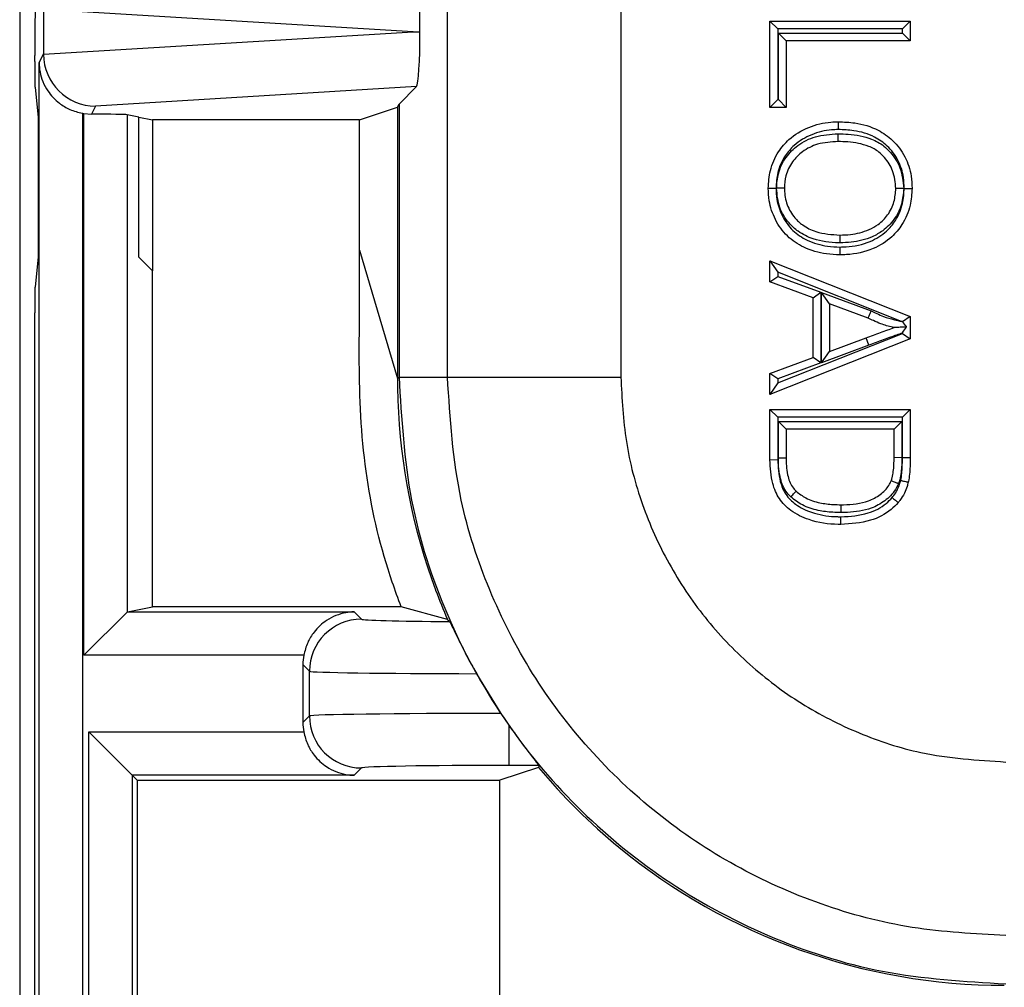
# Model space of a CAD drawing. Units: inches. Extents: x 0.5 to 8, y 0.3 to 10.7.
# Drawn here: x 1.6 to 1.8, y 5.1 to 5.3 of the extents above; entities that cross this region are included whole.
import ezdxf

# ---------------------------------------------------------------- set-up
doc = ezdxf.new("R2010")
doc.units = ezdxf.units.IN
doc.header["$MEASUREMENT"] = 0

msp = doc.modelspace()

# ---------------------------------------------------------------- linework, layer by layer
at = {"color": 7, "linetype": 'Continuous', "lineweight": 25}
for p, q in [((1.568268479687918, 5.691617021611931), (1.568268479687918, 4.956708885128932)), ((1.650516692947743, 5.24125780560424), (1.650516692947743, 5.329877889770188)), ((1.683844949452956, 5.329477713022571), (1.683844949453946, 5.24125780560424)), ((1.572857346747478, 5.311899923252973), (1.572857346747478, 5.303376114721148)), ((1.643917427059674, 5.307638018987062), (1.572857459482593, 5.311946680942452)), ((1.712520705222233, 5.293106602579194), (1.712520705222233, 5.30969981839116)), ((1.712520705222233, 5.30969981839116), (1.714020705222233, 5.308199818391161)), ((1.712520705222233, 5.30969981839116), (1.739484680916678, 5.30969981839116)), ((1.714020705222233, 5.308199818391161), (1.714020705222233, 5.294606602579195)), ((1.737984680916677, 5.308199818391161), (1.714020705222233, 5.308199818391161)), ((1.737984680916677, 5.308199818391161), (1.739484680916678, 5.30969981839116)), ((1.737984680916677, 5.307397206434252), (1.737984680916677, 5.308199818391161)), ((1.739484680916678, 5.30969981839116), (1.739484680916678, 5.305897206434252)), ((1.572857459482593, 5.303329357031672), (1.643917427059674, 5.307638018987062)), ((1.643917427059674, 5.307638018987062), (1.645221270622436, 5.307638018987062)), ((1.714131933186977, 5.294606602579195), (1.714131933186977, 5.307397206434252)), ((1.714131933186977, 5.307397206434252), (1.715631933186977, 5.305897206434253)), ((1.714131933186977, 5.307397206434252), (1.737984680916677, 5.307397206434252)), ((1.737984680916677, 5.307397206434252), (1.739484680916678, 5.305897206434253)), ((1.715631933186976, 5.305897206434252), (1.715631933186976, 5.293106602579194)), ((1.739484680916678, 5.305897206434252), (1.715631933186976, 5.305897206434252)), ((1.571177404351278, 5.301943690830282), (1.571177404351278, 5.303117076566084)), ((1.57200709141908, 5.30167547454662), (1.572857346747478, 5.303376114721148)), ((1.57200709141908, 5.047638018987062), (1.57200709141908, 5.30167547454662)), ((1.571217235707011, 5.296962717339825), (1.57178828509663, 5.291237828513381)), ((1.644552840930301, 5.297095391526951), (1.582845043305477, 5.29335379060814)), ((1.641197170556443, 5.293739721153093), (1.644552840930301, 5.297095391526951)), ((1.582845043305477, 5.29335379060814), (1.582076926131998, 5.291817439255396)), ((1.633569185863792, 5.290714176565534), (1.640906274963418, 5.293157885655485)), ((1.640906274963418, 5.293157885655485), (1.641197170556443, 5.293739721153093)), ((1.640906274963418, 5.293157885655485), (1.640906274963418, 5.240966910011214)), ((1.641197170556443, 5.293739721153093), (1.641197170556443, 5.24125780560424)), ((1.712520705222233, 5.293106602579194), (1.714020705222233, 5.294606602579195)), ((1.715631933186976, 5.293106602579194), (1.712520705222233, 5.293106602579194)), ((1.714020705222233, 5.294606602579195), (1.714131933186977, 5.294606602579195)), ((1.715631933186977, 5.293106602579194), (1.714131933186977, 5.294606602579195)), ((1.57178828509663, 5.291237828513381), (1.57178828509663, 5.264304685653728)), ((1.580340107444614, 5.291971857719512), (1.580340107444614, 5.047638018987062)), ((1.580625022450268, 5.291925800333483), (1.582076926131998, 5.291817439255396)), ((1.580625022450268, 5.187771130632509), (1.580625022450268, 5.291925800333483)), ((1.591177404351278, 5.291237828513381), (1.588926644934366, 5.291686882712824)), ((1.588926644934366, 5.291686882712824), (1.588926644934366, 5.196072753116624)), ((1.591177404351278, 5.291237828513381), (1.593802064257056, 5.290714176565534)), ((1.591177404351277, 5.264304685653728), (1.591177404351278, 5.291237828513381)), ((1.633569185863792, 5.290714176565534), (1.593802064257056, 5.290714176565534)), ((1.593802064257056, 5.290714176565534), (1.593802064257055, 5.261680025747951)), ((1.633569185863792, 5.2656526873104), (1.633569185863792, 5.290714176565534)), ((1.633569185863792, 5.2656526873104), (1.640906274963418, 5.240966910011214)), ((1.633569185863698, 5.249352154696501), (1.633569185863792, 5.2656526873104)), ((1.57178828509663, 5.264304685653728), (1.571217235707011, 5.258579796827285)), ((1.593802064257055, 5.261680025747951), (1.591177404351277, 5.264304685653728)), ((1.712520705222233, 5.263609352725958), (1.714020705222233, 5.26139989673447)), ((1.712520705222233, 5.263609352725958), (1.739484680916678, 5.252903703722274)), ((1.712520705222233, 5.259574478959181), (1.712520705222233, 5.263609352725958)), ((1.593802064257055, 5.197065761937287), (1.593802064257055, 5.261680025747951)), ((1.737810067078281, 5.251954681350117), (1.714020705222233, 5.26139989673447)), ((1.714020705222233, 5.26139989673447), (1.714020705222233, 5.260619065739177)), ((1.712520705222233, 5.25957447895918), (1.714020705222233, 5.260619065739177)), ((1.720817313128216, 5.256506462493948), (1.712520705222233, 5.259574478959181)), ((1.714020705222233, 5.260619065739177), (1.722317313128216, 5.257551049273943)), ((1.720817313128216, 5.256506462493948), (1.722317313128216, 5.257551049273943)), ((1.722317313128216, 5.257551049273943), (1.722317313128216, 5.243967616844204)), ((1.72392854109296, 5.255361357756923), (1.72242854109296, 5.257515243400577)), ((1.72242854109296, 5.257515243400577), (1.73199156568756, 5.253979276998376)), ((1.72242854109296, 5.24400360320939), (1.72242854109296, 5.257515243400577)), ((1.720817313128216, 5.2450122036242), (1.720817313128216, 5.256506462493948)), ((1.731393327633369, 5.252601223225701), (1.72392854109296, 5.255361357756923)), ((1.72392854109296, 5.255361357756923), (1.72392854109296, 5.246157308361224)), ((1.571177404351278, 4.95670888512893), (1.571177404351278, 5.253598823336826)), ((1.739484680916678, 5.252903703722274), (1.737998539061736, 5.25189476179675)), ((1.739484680916678, 5.252903703722274), (1.739484680916678, 5.248614962395873)), ((1.714020705222233, 5.240118769383678), (1.737984680916677, 5.249633312618132)), ((1.737984680916677, 5.249633312618132), (1.737984680916677, 5.249745343590478)), ((1.737984680916677, 5.249633312618132), (1.739484680916678, 5.248614962395873)), ((1.739484680916678, 5.248614962395873), (1.712520705222233, 5.237909313392191)), ((1.72392854109296, 5.246157308361224), (1.731015227012654, 5.248777005519037)), ((1.731535326961973, 5.247370054692602), (1.731015227012654, 5.248777005519037)), ((1.731535326961973, 5.247370054692602), (1.72242854109296, 5.24400360320939)), ((1.72242854109296, 5.24400360320939), (1.72392854109296, 5.246157308361224)), ((1.712520705222233, 5.241944187158968), (1.720817313128216, 5.2450122036242)), ((1.722317313128216, 5.243967616844204), (1.714020705222233, 5.240899600378971)), ((1.722317313128216, 5.243967616844204), (1.720817313128216, 5.2450122036242)), ((1.714020705222233, 5.240899600378971), (1.712520705222233, 5.241944187158968)), ((1.712520705222233, 5.237909313392191), (1.712520705222233, 5.241944187158968)), ((1.640906274963418, 5.240966910011214), (1.641197170556443, 5.24125780560424)), ((1.641197170556443, 5.24125780560424), (1.650516692947743, 5.24125780560424)), ((1.650516692947743, 5.24125780560424), (1.683844949453946, 5.24125780560424)), ((1.714020705222233, 5.240118769383678), (1.712520705222233, 5.237909313392191)), ((1.714020705222233, 5.240899600378971), (1.714020705222233, 5.240118769383678)), ((1.712520705222233, 5.235030347237315), (1.739484680916678, 5.235030347237315)), ((1.712520705222233, 5.235030347237315), (1.714020705222208, 5.233530347237314)), ((1.712520705222233, 5.225372577096756), (1.712520705222233, 5.235030347237315)), ((1.737984680916652, 5.233530347237314), (1.739484680916678, 5.235030347237315)), ((1.739484680916678, 5.235030347237315), (1.739484680916678, 5.225810093529298)), ((1.714020705222208, 5.233530347237314), (1.714020705222208, 5.225389733045065)), ((1.737984680916652, 5.233530347237314), (1.714020705222208, 5.233530347237314)), ((1.714131933186951, 5.232727735280407), (1.737873452951908, 5.232727735280407)), ((1.714131933186951, 5.22565856115754), (1.714131933186951, 5.232727735280407)), ((1.715631933186977, 5.231227735280406), (1.714131933186951, 5.232727735280407)), ((1.736373452951934, 5.231227735280406), (1.737873452951908, 5.232727735280407)), ((1.737873452951908, 5.232727735280407), (1.737873452951908, 5.225743510963261)), ((1.737984680156398, 5.225810093530065), (1.737984680916652, 5.233530347237314)), ((1.736373452951934, 5.231227735280406), (1.715631933186976, 5.231227735280406)), ((1.715631933186976, 5.231227735280406), (1.715631933186976, 5.22566965615589)), ((1.736373452951934, 5.225761480592349), (1.736373452951934, 5.231227735280406)), ((1.712520705222233, 5.225372577096756), (1.714020705222208, 5.225389733045065)), ((1.737873452951908, 5.225743510963261), (1.736373452951934, 5.225761480592349)), ((1.737984680156398, 5.225810093530065), (1.739484680916678, 5.225810093529298)), ((1.588977463698842, 5.196103194758829), (1.593802064257055, 5.197065761937287)), ((1.641602627054398, 5.197065761937385), (1.593802064257055, 5.197065761937287)), ((1.650498462034066, 5.19462880400406), (1.641602627054347, 5.197065761937385)), ((1.580625022450268, 5.187771130632509), (1.588926644934366, 5.196072753116624)), ((1.588977463698842, 5.196103194758829), (1.632563590868919, 5.196103194758919)), ((1.632563590868919, 5.196103194758919), (1.633969135049802, 5.19469765057804)), ((1.622873064213228, 5.187771130632596), (1.580625022450268, 5.187771130632509)), ((1.623970658098259, 5.184699173626475), (1.622708034184382, 5.185961797540349)), ((1.622708034184382, 5.185961797540349), (1.622708034184382, 5.174836393001029)), ((1.623970658098259, 5.176099016914907), (1.623970658098259, 5.184699173626475)), ((1.656083760513613, 5.184219786790704), (1.660763121900951, 5.176584549138819)), ((1.622708034184382, 5.174836393001029), (1.623970658098259, 5.176099016914907)), ((1.660763121900951, 5.176584549138819), (1.662298153079254, 5.174332381631089)), ((1.662298153079254, 5.174332381631089), (1.662298153079254, 5.166586468871162)), ((1.581533671747962, 5.173027059908763), (1.622873064213231, 5.173027059908763)), ((1.581533671747962, 5.047638018987062), (1.581533671747962, 5.173027059908763)), ((1.581533671747962, 5.173027059908763), (1.589865735874265, 5.16469499578246)), ((1.633969135049823, 5.166100539963343), (1.63256359086894, 5.16469499578246)), ((1.668021213705221, 5.166176137693961), (1.660558893270333, 5.163732428604012)), ((1.668067256326458, 5.166586468871162), (1.662298153079254, 5.166586468871162)), ((1.668021213705221, 5.166176137693961), (1.668033098712638, 5.166176137693961)), ((1.589865735874265, 5.16469499578246), (1.590828303052713, 5.16373242860401)), ((1.63256359086894, 5.16469499578246), (1.589865735874265, 5.16469499578246)), ((1.589865735874265, 5.16469499578246), (1.589865735874265, 5.047638018987062)), ((1.590828303052713, 5.16373242860401), (1.660558893270272, 5.16373242860401)), ((1.590828303052713, 5.16373242860401), (1.590828303052713, 4.975313774663509)), ((1.660558893270272, 4.974989703261383), (1.660558893270272, 5.16373242860401))]:
    msp.add_line(p, q, dxfattribs=at)
for centre, radius, start, end in [((1.633972702711529, 5.18469560596477), 0.0100020452495502, 90.0204370165194, 179.9795629836053), ((1.633972702711528, 5.176102584576611), 0.01000204524954953, 180.0204370163955, 269.9795629836048)]:
    msp.add_arc(centre, radius, start, end, dxfattribs=at)
for centre, major_axis, ratio, start_param, end_param in [((1.64454959796705, 5.308182366129984), (-4.197464621369385e-05, 0.0100208164953175), 0.06689882351131184, 4.657760373440348, 6.215825744322539), ((1.571258855117325, 5.303117076566084), (0, 0.009333333333334082), 0.0087268677907657, 0.01745329252370035, 1.570796326794897), ((1.64454959796705, 5.307093671844139), (4.197464621369385e-05, 0.01002081649531661), 0.06689882351131776, 3.208952216447258, 4.767017587326997), ((1.583170364336068, 5.304002959176403), (0.008848837397251952, 0.005674693417691224), 0.933412548072794, 2.602210191509176, 2.606885950526972), ((1.582845043305477, 5.303352267559704), (-0.00551635610899548, 0.008349093914302943), 0.9972461544017789, 0.9904857655964004, 2.556454034328591), ((1.571221038690232, 5.301943690830282), (0, 0.005000000000000782), 0.00872686779076345, 1.570796326794897, 3.054326190985962), ((1.582079561473513, 5.301821187291428), (-0.004472714922462596, -0.008946111164840788), 0.999809635615106, 0.288865281321351, 0.3177271585902542), ((1.580625022450268, 5.291674205136587), (0.008333333333333082, 0), 0.01745506492827839, 0.08726646259303952, 1.395674155297502), ((1.571221038690232, 5.253598823336826), (0, 0.005000000000000782), 0.00872686779076345, 0.08726646260378389, 1.570796326794897), ((1.75757738410842, 5.240975794798731), (-0.08250207363193707, -0.08250207363193685), 0.9999238504775675, 5.533793067497205, 5.853593483684996), ((1.588990187763129, 5.187771130632527), (2.220446049250313e-16, 0.008333333333333748), 0.08748866352594317, 0.01745329252019413, 0.08726646260009938), ((1.662298153079233, 5.194706281843244), (0.02833333333333377, 5.773159728050814e-14), 0.01745506492822744, 3.159045946110279, 4.299598275318271), ((1.742126921304316, 5.225525331994627), (0.1212133223099225, -0.03669656437061608), 0.5657972191755826, 4.041385679750938, 4.04665263595588), ((1.632709557464821, 5.185958751211475), (-0.007073221891702897, 0.00707322189168913), 0.9996954598818472, 0.6033334306510253, 0.785245870148982), ((1.662298153079254, 5.184707804891679), (0.03833333333333355, 5.861977570020827e-14), 0.01290156972955954, 3.159045946108755, 4.549555767329361), ((1.662298153079254, 5.17609038564976), (0.03833333333333355, 0), 0.01290156972953637, 1.610851328271923, 3.124139361068304), ((1.632709557464821, 5.174839439329904), (-0.00707322189169557, -0.007073221891695348), 0.9996954598819099, 5.497939437029781, 5.679851876529719), ((1.662298153079254, 5.166091908698196), (0.02833333333333332, 0), 0.01745506492819637, 1.570796326794897, 3.124139361070101), ((1.832365648863112, 5.315764059553422), (0.1403489018390025, 0.2270815590996014), 0.3819920286122642, 2.496304543478045, 2.498593895772635), ((1.75757738410842, 5.240975794798731), (-0.08250207363193707, -0.08250207363193685), 0.9999238504775675, 6.193699984814081, 6.380360577047712), ((1.75757738410842, 5.240975794798731), (-0.08250207363193707, -0.08250207363193685), 0.9999238504775675, 0.09717526986812638, 0.7853600871865166)]:
    msp.add_ellipse(centre, major_axis=major_axis, ratio=ratio, start_param=start_param, end_param=end_param, dxfattribs=at)
for points, knots in [([(1.57200709141908, 5.30167547454662), (1.572007266848536, 5.301657765990959), (1.572013016930111, 5.301077329605), (1.572200468959036, 5.2992283771867), (1.573272216404826, 5.296502996618019), (1.575493818932406, 5.294089944156583), (1.577864436060857, 5.292602025624046), (1.579513226562974, 5.292182335489663), (1.580340107444614, 5.291971857719512)], [0, 0, 0, 0, 0.0044037499236115, 0.1443424714804666, 0.4601942977027422, 0.6919182662298973, 0.8454946851584592, 1, 1, 1, 1]), ([(1.712175013226151, 5.277550462755476), (1.712248062278033, 5.278701652698965), (1.712405223550394, 5.281178378564515), (1.713888640699468, 5.284424281061642), (1.716373488779044, 5.287389799646438), (1.71987035482403, 5.289444314738992), (1.723246347651122, 5.290276257859792), (1.725173156187736, 5.290328291955962), (1.725646198198495, 5.290341066610534)], [0, 0, 0, 0, 0.1660283239002023, 0.357201386741772, 0.5041498878363889, 0.7210745726763619, 0.9315222854342263, 1, 1, 1, 1]), ([(1.725646198198495, 5.290341066610534), (1.725646139683818, 5.290324488714467), (1.725646022654552, 5.290291332947429), (1.725645109723192, 5.290032687114786), (1.725643767168399, 5.289652258548399), (1.72564246422849, 5.289282821463994), (1.725641495117378, 5.289007822309161), (1.725641105104171, 5.288897084274602), (1.725640907333547, 5.288840930457704)], [0, 0, 0, 0, 0.2146213750743235, 0.4292424252523735, 0.6438728728526254, 0.8585230881116913, 0.9282588982431744, 1, 1, 1, 1]), ([(1.725646198198495, 5.290341066610534), (1.72671977015345, 5.290301708236871), (1.729345098841601, 5.290205460689589), (1.7330207529478, 5.289100885709283), (1.736327347056093, 5.286777754295628), (1.738644099822594, 5.283739784716843), (1.739709106635656, 5.280422091164797), (1.739797213374824, 5.278323919022951), (1.73983037291276, 5.277534258443161)], [0, 0, 0, 0, 0.1498350239675783, 0.366408776883488, 0.5240120944199881, 0.7072454401986465, 0.8898199385939947, 1, 1, 1, 1]), ([(1.725640907333547, 5.288840930457704), (1.725218307959186, 5.288829615236706), (1.723481634418771, 5.288783115298224), (1.720466384409418, 5.288040573642447), (1.717359429645898, 5.28622657736122), (1.715182530750047, 5.283624471361932), (1.713876035227319, 5.28077093109567), (1.713739389015165, 5.278581356591094), (1.713675239810774, 5.277553450583238)], [0, 0, 0, 0, 0.06902321394714407, 0.2836511282532003, 0.4996974694713443, 0.6437865831047267, 0.8327739428186288, 1, 1, 1, 1]), ([(1.713785770062808, 5.277566720554091), (1.713849023984646, 5.278506547093686), (1.713990679397361, 5.280611262698343), (1.715427048230756, 5.283541015260444), (1.717909406646947, 5.286047613479088), (1.7213975331503, 5.287778952337857), (1.724134399300595, 5.287947908689095), (1.725604114934442, 5.288038639392467)], [0, 0, 0, 0, 0.159108492689389, 0.3563190794132974, 0.5378884471517019, 0.7518429705708566, 1, 1, 1, 1]), ([(1.725602986698985, 5.286538454653625), (1.725602999166714, 5.286555032664099), (1.725603024102147, 5.286588188653075), (1.725603218616619, 5.286846829378662), (1.725603504730815, 5.287227267858561), (1.72560378488685, 5.287599783848025), (1.72560399188207, 5.287875019949495), (1.725604075168492, 5.287985763673745), (1.725604114934442, 5.288038639392467)], [0, 0, 0, 0, 0.2146143481354061, 0.4292282823939992, 0.6438541881972929, 0.8585052778930528, 0.932441904247766, 1, 1, 1, 1]), ([(1.725604114934442, 5.288038639392467), (1.726260796070495, 5.288024452837353), (1.728444373724801, 5.287977280103065), (1.731520778927196, 5.287396264363685), (1.734218894858494, 5.285952059777583), (1.736105602890335, 5.284074349775723), (1.737833422993008, 5.281390265995842), (1.738085222563684, 5.278860301067261), (1.73821947652678, 5.277511379711914)], [0, 0, 0, 0, 0.106410754752772, 0.3538340504993562, 0.4986673097231256, 0.593780995797345, 0.7834130095930142, 0.9999999999999999, 0.9999999999999999, 0.9999999999999999, 0.9999999999999999]), ([(1.738330072498709, 5.277529896832222), (1.738300964070763, 5.278241198082725), (1.738224836215752, 5.280101478499398), (1.737293601894117, 5.283029391815089), (1.735263433636131, 5.285685724502337), (1.732342862274244, 5.287737766772069), (1.729031522390425, 5.288719872725566), (1.726638481650087, 5.288805313296105), (1.725640907333547, 5.288840930457704)], [0, 0, 0, 0, 0.1113643249877546, 0.2912533511567041, 0.470949431489289, 0.6252005177896872, 0.8437593096501987, 1, 1, 1, 1]), ([(1.725602986698985, 5.286538454653625), (1.724276016133295, 5.286459988511883), (1.721858295180011, 5.286317024349816), (1.718803718470901, 5.284809907380901), (1.716682797254688, 5.282671188768072), (1.71545695865101, 5.280172023197229), (1.715339352588338, 5.278377211605993), (1.715286241190894, 5.277566667067793)], [0, 0, 0, 0, 0.2583010530415877, 0.4706207389530423, 0.6496688972476549, 0.8417889859394292, 1, 1, 1, 1]), ([(1.736719144948017, 5.277512652693406), (1.736605462355684, 5.278672990204328), (1.736392533192525, 5.280846319384384), (1.734912730647563, 5.283136924378613), (1.733318974536066, 5.284733600717012), (1.730961186326656, 5.285977826325817), (1.728214447932865, 5.286482556230281), (1.726220605551285, 5.286525234499474), (1.725602986698985, 5.286538454653625)], [0, 0, 0, 0, 0.2132350289356139, 0.3993923373445169, 0.4904601405415904, 0.6300268302538632, 0.8853959537666507, 1, 1, 1, 1]), ([(1.712175013226151, 5.277550462755476), (1.712191591178372, 5.277550495771693), (1.712224747043241, 5.277550561804046), (1.712483380663321, 5.277551076891873), (1.7128638242731, 5.27755183457424), (1.713238976262642, 5.277552581721198), (1.713514419540306, 5.277553130292901), (1.713625171067102, 5.277553350866114), (1.713675239810774, 5.277553450583238)], [0, 0, 0, 0, 0.2146067598780916, 0.4292130074675792, 0.6438340718201939, 0.8584863055391291, 0.9360242418411155, 1, 1, 1, 1]), ([(1.725959481569945, 5.26475985890042), (1.725090790053867, 5.264793603038461), (1.722713756122597, 5.264885938418309), (1.719153053417416, 5.265946946703226), (1.715672762842936, 5.26822577788797), (1.71341593841471, 5.271434911541946), (1.712315454950581, 5.27468203884554), (1.712214147094359, 5.276751180891677), (1.712175013226151, 5.277550462755476)], [0, 0, 0, 0, 0.123642530141227, 0.3383277999769128, 0.51997116539259, 0.705673594794299, 0.8863056510996736, 1, 1, 1, 1]), ([(1.713675239810774, 5.277553450583238), (1.713709771956643, 5.276839104626193), (1.713798706562013, 5.274999367355599), (1.714767793924873, 5.272139936356646), (1.716738059858344, 5.26932189986628), (1.719816334857023, 5.26731878738739), (1.723007058798398, 5.266373207964607), (1.72516235573595, 5.266290595944559), (1.725958197037981, 5.266260091536348)], [0, 0, 0, 0, 0.1143403361032933, 0.2944738131249466, 0.4757593165062166, 0.6547911770468203, 0.8725319772207671, 1, 1, 1, 1]), ([(1.725981308831888, 5.267062370623643), (1.725886841280335, 5.267063713360508), (1.724154330149449, 5.267088338816825), (1.721299982776155, 5.267428477868862), (1.718092425769405, 5.269010549634827), (1.715855248525493, 5.271076868750038), (1.714111107322517, 5.273877755377917), (1.713897080406206, 5.276304584206991), (1.713785770062808, 5.277566720554091)], [0, 0, 0, 0, 0.0157132640609023, 0.2881773099904628, 0.4690412778039388, 0.5998883016349256, 0.791911357176617, 1, 1, 1, 1]), ([(1.715286241190894, 5.277566667067793), (1.715269663791287, 5.277566667658718), (1.715236509073392, 5.277566668840564), (1.714977905103745, 5.277566678058848), (1.714597453094402, 5.277566691620562), (1.714214538706085, 5.277566705270061), (1.713938426558824, 5.277566715112443), (1.713827609656968, 5.277566719062662), (1.713785770062808, 5.277566720554091)], [0, 0, 0, 0, 0.2145658800548671, 0.4291307075677411, 0.6437259772781175, 0.8583853037945179, 0.9465325115822273, 1, 1, 1, 1]), ([(1.715286241190894, 5.277566667067793), (1.715288290142819, 5.27747693125516), (1.715312902271381, 5.276399019504437), (1.715637320892281, 5.274329848643021), (1.71704012214737, 5.272023979392636), (1.718953687388372, 5.270264056074495), (1.721866738491653, 5.268814166448348), (1.724399607552225, 5.268659421152131), (1.725986488757139, 5.268562470857328)], [0, 0, 0, 0, 0.0171556720990584, 0.2060749215343859, 0.391703097990306, 0.5205273246088946, 0.6996030356672415, 1, 1, 1, 1]), ([(1.725958197037981, 5.266260091536348), (1.726356496379044, 5.266268176491646), (1.728334547585829, 5.266308328342117), (1.731549344954096, 5.266995793949853), (1.734784839868881, 5.268962797821), (1.736905164792137, 5.271550108510493), (1.738138564943106, 5.274405996450602), (1.738270831400008, 5.276563547017683), (1.738330072498709, 5.277529896832222)], [0, 0, 0, 0, 0.06370235825799293, 0.3163613735608721, 0.5148573845352911, 0.6560590796281895, 0.8459515852445478, 1, 1, 1, 1]), ([(1.73983037291276, 5.277534258443161), (1.73976289943786, 5.276448187977724), (1.739611179832694, 5.274006070057398), (1.738206467793272, 5.270763002180204), (1.735785363490265, 5.267813586788323), (1.732146939842511, 5.265587004012225), (1.728562909846247, 5.264813203180523), (1.726388110351193, 5.264768641509865), (1.725959481569945, 5.26475985890042)], [0, 0, 0, 0, 0.1538794219019337, 0.3460104162255244, 0.4897466468299377, 0.6908871940229383, 0.9390773054732899, 0.9999999999999999, 0.9999999999999999, 0.9999999999999999, 0.9999999999999999]), ([(1.73821947652678, 5.277511379711916), (1.738139428447709, 5.276500196697236), (1.73797262833062, 5.274393144945265), (1.736529622941036, 5.27152691011524), (1.73446689691367, 5.269446733142859), (1.731664128931293, 5.267872290407615), (1.728813911791882, 5.267150536043678), (1.726698786510234, 5.267084702281759), (1.725981308831888, 5.267062370623643)], [0, 0, 0, 0, 0.1676270773015647, 0.3492927806129167, 0.520075059018062, 0.6478892845409644, 0.8805595201191866, 0.9999999999999999, 0.9999999999999999, 0.9999999999999999, 0.9999999999999999]), ([(1.725986488757139, 5.268562470857328), (1.726647623863125, 5.268583017663715), (1.728554384956605, 5.26864227612792), (1.731092688805182, 5.269277941314221), (1.733530268270064, 5.270642006790461), (1.735283419172522, 5.272407238489143), (1.736510436573805, 5.274845131438473), (1.736651046194864, 5.276642276158894), (1.736719144948017, 5.277512652693406)], [0, 0, 0, 0, 0.1265818525855511, 0.3650711472815968, 0.4912523552537774, 0.6574482792993795, 0.8340985140669656, 1, 1, 1, 1]), ([(1.73821947652678, 5.277511379711916), (1.738173807254013, 5.277511418460775), (1.738063030798969, 5.277511512450914), (1.737787243579539, 5.277511746447207), (1.737407949198571, 5.27751206826589), (1.737027498652266, 5.277512391065531), (1.736768878242685, 5.277512610496356), (1.736735722732017, 5.277512638627706), (1.736719144948017, 5.277512652693406)], [0, 0, 0, 0, 0.05835884308797477, 0.1415565732991922, 0.356211850229631, 0.5708219635841609, 0.7854106107112209, 1, 1, 1, 1]), ([(1.738330072498709, 5.277529896832222), (1.738376633371351, 5.277530032018937), (1.73848740265413, 5.277530353630939), (1.738763116760638, 5.277531154569907), (1.739141568805579, 5.27753225476455), (1.739522016999321, 5.277533361383829), (1.739780639623298, 5.277534113759985), (1.739813795131979, 5.277534210215384), (1.73983037291276, 5.277534258443161)], [0, 0, 0, 0, 0.05949758061934066, 0.141545979667649, 0.3562004521764401, 0.570813272281994, 0.7854062938677316, 1, 1, 1, 1]), ([(1.725981308831888, 5.267062370623643), (1.725981517316825, 5.267122747617874), (1.725981899696119, 5.267233484214678), (1.725982848268587, 5.267508189669595), (1.725984110280067, 5.267873666707088), (1.725985423882512, 5.268254084425508), (1.725986317024975, 5.268512737427554), (1.725986431513062, 5.268545893041121), (1.725986488757139, 5.268562470857328)], [0, 0, 0, 0, 0.07712769228739702, 0.1414588167563213, 0.3561087193250311, 0.5707437714521407, 0.7853717636930981, 1, 1, 1, 1]), ([(1.725958197037981, 5.266260091536348), (1.725958239719212, 5.266210207032565), (1.725958334479156, 5.266099454535571), (1.725958570232187, 5.265823996788974), (1.725958891589831, 5.265448670842107), (1.725959217434952, 5.265068226304534), (1.725959438969812, 5.264809592780483), (1.725959467369889, 5.264776436873849), (1.725959481569945, 5.26475985890042)], [0, 0, 0, 0, 0.06374047839251529, 0.1415152323142716, 0.3561675855182417, 0.5707882568586868, 0.7853938680858722, 1, 1, 1, 1]), ([(1.731393327633369, 5.252601223225701), (1.731399926021488, 5.252616422749667), (1.731413122639629, 5.252646821433415), (1.73151602910534, 5.25288386861273), (1.731667485357452, 5.253232751232543), (1.731825293871993, 5.253596266420687), (1.731935965256428, 5.253851200251423), (1.731980359399545, 5.253953463081376), (1.73199156568756, 5.253979276998376)], [0, 0, 0, 0, 0.2142469860845415, 0.4284888387691841, 0.6428790685284202, 0.8575820525009327, 0.9640498402237313, 1, 1, 1, 1]), ([(1.73199156568756, 5.253979276998376), (1.732336115284311, 5.253805560228297), (1.733110109219698, 5.253415324024908), (1.734578245729973, 5.252802555746789), (1.736189647494238, 5.252336118469554), (1.737351078019989, 5.252062724640862), (1.737810067078281, 5.251954681350117)], [0, 0, 0, 0, 0.1872883473391832, 0.4207233047892779, 0.7710739825332911, 1, 1, 1, 1]), ([(1.736373452951934, 5.250759333059074), (1.736275052883594, 5.250783045351645), (1.735418733061923, 5.250989399945585), (1.734071677147998, 5.251390348096277), (1.732524577509444, 5.252033008530362), (1.731726068140175, 5.252434091233291), (1.731393327633369, 5.252601223225701)], [0, 0, 0, 0, 0.05704799568142493, 0.4964562556917638, 0.7901722795889767, 1, 1, 1, 1]), ([(1.737998539061736, 5.25189476179675), (1.73795955543596, 5.251907155582831), (1.737896731445467, 5.251927128766017), (1.737833907446292, 5.251947101951965), (1.737810067078281, 5.251954681350117)], [0, 0, 0, 0, 0.6205213242784254, 1, 1, 1, 1]), ([(1.738788992046038, 5.250889941863623), (1.738754274503407, 5.250934074632502), (1.738503724437646, 5.251252572639748), (1.738231190990668, 5.25159901581275), (1.737999785831238, 5.251893176909512), (1.737998539061736, 5.25189476179675)], [0, 0, 0, 0, 0.1379216930036075, 0.9953552766748993, 1, 1, 1, 1]), ([(1.641602627054401, 5.197065761937386), (1.64102483709811, 5.198653493113025), (1.638097622717236, 5.20669729775118), (1.634375319554939, 5.22198689962034), (1.63351888955196, 5.238070280505358), (1.633559792314081, 5.247245104670195), (1.633569185863697, 5.249352154696513)], [0, 0, 0, 0, 0.09526529394029126, 0.4826354895651935, 0.8811843272695746, 1, 1, 1, 1]), ([(1.731015227012654, 5.248777005519037), (1.731473628134891, 5.248946597459737), (1.73239108197527, 5.249286022408202), (1.733771352760438, 5.249799338275029), (1.735101209123479, 5.250284614779502), (1.73596893335045, 5.250608392771547), (1.736373452951934, 5.250759333059074)], [0, 0, 0, 0, 0.2566529181924778, 0.5136706565872969, 0.7732807889038614, 1, 1, 1, 1]), ([(1.737984680916677, 5.249745343590478), (1.737216035458884, 5.249463885356779), (1.735986109978237, 5.249013518220859), (1.73429526753104, 5.248393283290673), (1.732914998142744, 5.247880623584501), (1.731994819901624, 5.24754009723919), (1.731535326961973, 5.247370054692602)], [0, 0, 0, 0, 0.3572992758178332, 0.5717219546266215, 0.7861384574614871, 1, 1, 1, 1]), ([(1.738788992046038, 5.250889941863624), (1.738474496685885, 5.250872937020636), (1.737788902906294, 5.250835866793051), (1.73699577274538, 5.25079298204636), (1.736542731384643, 5.25076848598638), (1.736396245600152, 5.250760565463279), (1.73638048179007, 5.250759713110114), (1.736373452951934, 5.250759333059074)], [0, 0, 0, 0, 0.3372962550525065, 0.7352992878191698, 0.8664385409328175, 0.9404470193235833, 1, 1, 1, 1]), ([(1.737984680916677, 5.249745343590479), (1.737990226030275, 5.249753234725158), (1.738262163064171, 5.250140222605747), (1.73852829088357, 5.250518943515431), (1.738788992046038, 5.250889941863623)], [0, 0, 0, 0, 0.02039116746404856, 0.9999999999999999, 0.9999999999999999, 0.9999999999999999, 0.9999999999999999]), ([(1.640885452303003, 5.241036968252404), (1.640889203260043, 5.24074082547689), (1.640897069114564, 5.240119806370475), (1.640922647763348, 5.238674887407514), (1.640956336362754, 5.237487352736669), (1.640978954288172, 5.236849788010009), (1.640981734721196, 5.236771411855329)], [0, 0, 0, 0, 0.2987225003435962, 0.6264288565083552, 0.9540767101720179, 1, 1, 1, 1]), ([(1.641197170556443, 5.24125780560424), (1.641666975332332, 5.233308270754095), (1.642594257783418, 5.217617787091221), (1.649845223375387, 5.195352202024373), (1.660664920085026, 5.175433855645178), (1.674881190641355, 5.158279460356112), (1.692035633248764, 5.144063187542993), (1.711954101505757, 5.133243502205845), (1.734219610649959, 5.125992637729215), (1.74990996034371, 5.125065374412978), (1.757859394913929, 5.124595581246753)], [0, 0, 0, 0, 0.1301216772740007, 0.2568291214443045, 0.3801219863717813, 0.4999999993036032, 0.619879648434693, 0.7431730586295497, 0.8698799576718891, 1, 1, 1, 1]), ([(1.757859394913929, 5.133915103638054), (1.751835670679406, 5.134216010538702), (1.739787962268731, 5.134817837325028), (1.722211721976733, 5.139494209975481), (1.705662346642407, 5.14689554025723), (1.690550323466957, 5.156980311964914), (1.677382258382051, 5.169492340944587), (1.666440356078149, 5.184008864114982), (1.658205331148839, 5.200172848182795), (1.651908081064357, 5.219304172659561), (1.65102106225501, 5.233299753851409), (1.650516692947743, 5.24125780560424)], [0, 0, 0, 0, 0.1072154179638975, 0.2144354625921986, 0.3217290220989202, 0.4290318080304958, 0.536468341426047, 0.6439114823930993, 0.7512283829469836, 0.8585455383377119, 1, 1, 1, 1]), ([(1.683844949453946, 5.24125780560424), (1.684053074503391, 5.237101956550971), (1.684469337621188, 5.228789998482417), (1.687695835915858, 5.216666373721823), (1.692803118238724, 5.205254367060124), (1.699758237994346, 5.194837635950444), (1.708384426971044, 5.185761357957098), (1.718391289570867, 5.178222284469507), (1.729531143083805, 5.172545869753456), (1.742720656024302, 5.168205747762887), (1.752370446912799, 5.167592299740338), (1.757859410966305, 5.167243360143266)], [0, 0, 0, 0, 0.1072798305028163, 0.2145663717115847, 0.3218577592637845, 0.4291625292967572, 0.5365583065194458, 0.6439636677290287, 0.7512291056704081, 0.858494913277219, 1, 1, 1, 1]), ([(1.726148531880303, 5.212906059488026), (1.725974576042485, 5.212908274706234), (1.723907912284617, 5.212934592369639), (1.720509106584266, 5.213416710156125), (1.716630176154587, 5.215313746396819), (1.714161513140511, 5.217765247461628), (1.712714716100306, 5.221209732792725), (1.712593242554045, 5.223816161180483), (1.712520705222233, 5.225372577096756)], [0, 0, 0, 0, 0.02478606959777148, 0.2944682534395131, 0.4800594033758163, 0.6308077605029424, 0.7795386666223315, 1, 1, 1, 1]), ([(1.714020705222207, 5.225389733045066), (1.714082075567899, 5.223962192849508), (1.714181667046396, 5.221645588028635), (1.715424759991163, 5.218622885038394), (1.717557398835489, 5.216527459740503), (1.720788953688551, 5.214973498287597), (1.723676139176294, 5.214465626207491), (1.725579869181709, 5.214414649487108), (1.725986777230396, 5.214408618272892), (1.7261519920066, 5.214406169450093)], [0, 0, 0, 0, 0.2272069171146202, 0.3687102059619157, 0.5111475903469221, 0.6951288825512504, 0.9348703506252338, 0.9735557443986881, 1, 1, 1, 1]), ([(1.715631933186976, 5.22566965615589), (1.715615356362323, 5.225669533542663), (1.7155822027201, 5.225669288316261), (1.715323534716493, 5.225667375035542), (1.714943173004426, 5.225664561627203), (1.714593513159309, 5.22566197531016), (1.714319925708891, 5.225659951675417), (1.714209176716011, 5.225659132502117), (1.714131933186951, 5.22565856115754)], [0, 0, 0, 0, 0.2146473155510265, 0.4292945393594414, 0.6439444169863647, 0.8585998765517401, 0.9013783849339766, 1, 1, 1, 1]), ([(1.716502593152818, 5.218214722560527), (1.716184449079043, 5.218569012864616), (1.715189894130765, 5.219676565084204), (1.714423740356983, 5.221776306581553), (1.714161198345434, 5.223956844674714), (1.714140744263093, 5.225146212881292), (1.714131933186951, 5.22565856115754)], [0, 0, 0, 0, 0.1775685800616366, 0.555099794454519, 0.8083487921124739, 1, 1, 1, 1]), ([(1.715631933186976, 5.22566965615589), (1.715640053660731, 5.225185831476255), (1.715658259354759, 5.224101120861184), (1.71588129973168, 5.222202441027329), (1.716503044997514, 5.220457297516911), (1.717298747489384, 5.219569131101823), (1.71753864060287, 5.219301361415556)], [0, 0, 0, 0, 0.212795220697034, 0.4770761898722538, 0.8423458237096695, 1, 1, 1, 1]), ([(1.735817104895739, 5.221305294705347), (1.735885934060523, 5.221503939471508), (1.73608817704462, 5.222087623879275), (1.736249289940599, 5.223129063478404), (1.736362825464104, 5.224417929093223), (1.736369845893846, 5.225305467997602), (1.736373452951934, 5.225761480592349)], [0, 0, 0, 0, 0.1396127508826488, 0.410228708211748, 0.6969787625662478, 1, 1, 1, 1]), ([(1.737873452951908, 5.225743510963261), (1.737869305071493, 5.225271926779989), (1.737861005711602, 5.224328349226229), (1.737737606410946, 5.222918445431921), (1.737545495237616, 5.221710456721123), (1.737300177125134, 5.221005774036715), (1.737210282810668, 5.220747550270885)], [0, 0, 0, 0, 0.2791788781871816, 0.5585999961098439, 0.8382534809450054, 0.9999999999999999, 0.9999999999999999, 0.9999999999999999, 0.9999999999999999]), ([(1.737638133366433, 5.221400868739947), (1.737664090167132, 5.221518568454981), (1.737787519496779, 5.222078252103777), (1.737897956824523, 5.223100344773694), (1.737970435330596, 5.224454503159676), (1.737979933756538, 5.225358408543999), (1.737984680156398, 5.225810093530065)], [0, 0, 0, 0, 0.08159705264800417, 0.3880088931730744, 0.694185697580405, 1, 1, 1, 1]), ([(1.739484680916678, 5.225810093529298), (1.739479739419437, 5.225340964444078), (1.739469780326082, 5.224395481703156), (1.73939219712265, 5.222949503494038), (1.739268110169262, 5.221826174794733), (1.739127705032957, 5.221190561772953), (1.739095777421085, 5.221046025708285)], [0, 0, 0, 0, 0.2938754182798081, 0.5922765070805707, 0.9072851764830514, 1, 1, 1, 1]), ([(1.72620794769213, 5.216708671444936), (1.726355230523317, 5.216710217056367), (1.728132015803555, 5.216728862947528), (1.730823358317642, 5.216967863400549), (1.733725636923084, 5.218558402288004), (1.735190256196889, 5.219972199343387), (1.735676167685268, 5.221005568883229), (1.735817104895738, 5.221305294705347)], [0, 0, 0, 0, 0.03926462980548644, 0.4736792177992587, 0.696841954192676, 0.9120698927075138, 1, 1, 1, 1]), ([(1.737210282810668, 5.220747550270885), (1.737174774875605, 5.220761765507111), (1.73707183473165, 5.220802976533911), (1.736815184524615, 5.22090572380187), (1.736456526282292, 5.221049308936547), (1.736103331532143, 5.221190706818371), (1.735863272634768, 5.221286811926353), (1.735832494178094, 5.221299133764599), (1.735817104895739, 5.221305294705347)], [0, 0, 0, 0, 0.04887796502047496, 0.141700854939432, 0.3563657940142712, 0.5709390646404426, 0.7854687792915882, 1, 1, 1, 1]), ([(1.736016099701661, 5.218086723787749), (1.736114660584147, 5.218209954265256), (1.736488067626205, 5.21867682435546), (1.737013492567057, 5.219511819007439), (1.737411534842877, 5.220524973938402), (1.737572699274275, 5.221147939549296), (1.737638133366433, 5.221400868739947)], [0, 0, 0, 0, 0.127144047913913, 0.4816970145675291, 0.7895647009643133, 1, 1, 1, 1]), ([(1.739095777421085, 5.221046025708285), (1.739022685950468, 5.220764542721695), (1.738833459674644, 5.220035812312913), (1.738358414088552, 5.218830319317809), (1.737727602304516, 5.21782503954026), (1.737279900087625, 5.21726518409579), (1.737167464255436, 5.217124582127723)], [0, 0, 0, 0, 0.197838881274189, 0.5121844505435111, 0.8774901146612454, 1, 1, 1, 1]), ([(1.737638133366433, 5.221400868739947), (1.737687642061372, 5.221388817965232), (1.737795248596768, 5.221362625755611), (1.738062812749241, 5.221297495486553), (1.738426511659898, 5.221208958253617), (1.738796158164716, 5.221118968489114), (1.739047454834964, 5.221057789923189), (1.7390796698805, 5.221049947116144), (1.739095777421085, 5.221046025708285)], [0, 0, 0, 0, 0.06510584699723695, 0.14150675225726, 0.3561584706070284, 0.5707813086212236, 0.7853904169315197, 1, 1, 1, 1]), ([(1.716502593152818, 5.218214722560527), (1.71652461389137, 5.218237818597418), (1.716601306690488, 5.218318256395336), (1.716792610089515, 5.218518901362405), (1.717063441444446, 5.218802957728171), (1.717325943953955, 5.219078278541295), (1.717504329991423, 5.219265375376955), (1.717527203677177, 5.219289366011449), (1.71753864060287, 5.219301361415556)], [0, 0, 0, 0, 0.04077605755689058, 0.1420129476428945, 0.3566956312421141, 0.5711892382433985, 0.785593066576336, 1, 1, 1, 1]), ([(1.71753864060287, 5.219301361415556), (1.718142261503935, 5.218837550860105), (1.719506208866108, 5.217789520245957), (1.722012300927492, 5.217037482289467), (1.72431887880795, 5.21673981290501), (1.725692085966758, 5.216717175469039), (1.72620794769213, 5.216708671444936)], [0, 0, 0, 0, 0.2454558684805823, 0.5546343470768429, 0.8326930553304444, 1, 1, 1, 1]), ([(1.737210282810668, 5.220747550270885), (1.737028847879086, 5.220361769162879), (1.736426089581117, 5.219080137439466), (1.734663098080358, 5.217354106568852), (1.731536755406004, 5.215642231497602), (1.728709549059935, 5.215269406608498), (1.726758143338794, 5.215214246210782), (1.726361440082802, 5.215210161429328), (1.726204715868845, 5.215208547668531)], [0, 0, 0, 0, 0.09768791742839031, 0.3245361977859987, 0.5507232121014947, 0.9088231175481187, 0.9639790573497169, 1, 1, 1, 1]), ([(1.726204715868845, 5.215208547668531), (1.725659462280927, 5.215217706749875), (1.724182582070307, 5.215242515144143), (1.721648766439101, 5.215571601265573), (1.718805404029123, 5.216435698843747), (1.717224762663327, 5.217656814527372), (1.716502593152818, 5.218214722560527)], [0, 0, 0, 0, 0.1574881862510594, 0.4265743331807344, 0.7380110744404301, 1, 1, 1, 1]), ([(1.737167464255436, 5.217124582127723), (1.736730714540351, 5.21666723794565), (1.735259980436594, 5.215127152943885), (1.73150204608621, 5.213254134790443), (1.72807497043699, 5.213031312855706), (1.726148531880303, 5.212906059488026)], [0, 0, 0, 0, 0.1560874786169918, 0.5256172357813055, 1, 1, 1, 1]), ([(1.7261519920066, 5.214406169450093), (1.726172794366215, 5.214406371606005), (1.727937758976342, 5.214423523411692), (1.731031119594743, 5.214754402998508), (1.734368363024361, 5.216362645684702), (1.735644910012601, 5.217698336478175), (1.736016099701661, 5.218086723787749)], [0, 0, 0, 0, 0.005766951572814977, 0.4892937927582244, 0.8514987070484173, 1, 1, 1, 1]), ([(1.73601609970166, 5.218086723787749), (1.736048486591379, 5.218059658963202), (1.736133515967254, 5.217988602274538), (1.73634536199508, 5.21781157005013), (1.736638921649672, 5.217566255852912), (1.736930861071757, 5.217322297989303), (1.737129302214132, 5.217156471978856), (1.737154743555109, 5.217135212094724), (1.737167464255436, 5.217124582127723)], [0, 0, 0, 0, 0.05393664146301384, 0.1416066501075177, 0.3562652235227436, 0.5708625526862386, 0.785430773031063, 1, 1, 1, 1]), ([(1.726204715868845, 5.215208547668531), (1.726204841030285, 5.215266644172194), (1.726205079599556, 5.215377381477014), (1.726205671758688, 5.215652245540358), (1.726206463741648, 5.21601986231141), (1.726207283318507, 5.216400287426458), (1.726207840547141, 5.216658937682294), (1.726207911977118, 5.21669209351673), (1.72620794769213, 5.216708671444936)], [0, 0, 0, 0, 0.07421894108242433, 0.1414681604532445, 0.3561181456571632, 0.5707508214411084, 0.7853752684826342, 1, 1, 1, 1]), ([(1.726148531880302, 5.212906059488026), (1.726148570129426, 5.212922637376014), (1.726148646627627, 5.212955793132322), (1.726149243399753, 5.213214445969074), (1.72615012106434, 5.21359486671855), (1.726150965488673, 5.213960963753503), (1.726151599040704, 5.214235715432182), (1.726151854334332, 5.214346452331098), (1.7261519920066, 5.214406169450093)], [0, 0, 0, 0, 0.2146272921196896, 0.4292543296457437, 0.6438887313617679, 0.8585386234795852, 0.9237140832211422, 1, 1, 1, 1]), ([(1.648212316529649, 5.200329679866512), (1.648218959456051, 5.200311763431339), (1.648930149491776, 5.19839363437235), (1.649717985183509, 5.1965023865136), (1.650498462034066, 5.19462880400406)], [0, 0, 0, 0, 0.009340578565058974, 0.9999999999999999, 0.9999999999999999, 0.9999999999999999, 0.9999999999999999]), ([(1.632563590868919, 5.196103194758919), (1.632545882269363, 5.196102876042048), (1.632010560886823, 5.196093241403496), (1.630196339858563, 5.195907257580305), (1.627488524073548, 5.194859718056816), (1.625041092405289, 5.192633723030327), (1.623525271572206, 5.190255672067105), (1.6230909120779, 5.188601007877535), (1.622873064213228, 5.187771130632596)], [0, 0, 0, 0, 0.004423643366343218, 0.1337243453547666, 0.4536263079755048, 0.6888116384143905, 0.8439271594818912, 1, 1, 1, 1]), ([(1.650931749470258, 5.194253262325223), (1.651012329625456, 5.19410639778789), (1.651173362202443, 5.193812901518783), (1.652081578676597, 5.19189639508018), (1.653445511829393, 5.189126786420869), (1.654888913836295, 5.186366138259499), (1.655819377543168, 5.18469470862604), (1.656083760513613, 5.184219786790704)], [0, 0, 0, 0, 0.2219306284668841, 0.4435094587044711, 0.6737466413483988, 0.9072980155588453, 0.9999999999999999, 0.9999999999999999, 0.9999999999999999, 0.9999999999999999]), ([(1.662298153079254, 5.174332381631089), (1.6632556393099, 5.172992356155901), (1.664919983238609, 5.170663065986957), (1.66678848393089, 5.168252815036457), (1.667872731548475, 5.166873981268749), (1.668004259054714, 5.16667958038543), (1.668067256326458, 5.166586468871162)], [0, 0, 0, 0, 0.3476092585123217, 0.6042294295731653, 0.8104391477757831, 1, 1, 1, 1]), ([(1.622873064213231, 5.173027059908763), (1.623090912077905, 5.172197182663824), (1.623525271572213, 5.170542518474256), (1.625041092405303, 5.168164467511036), (1.627488524073562, 5.165938472484551), (1.630196339858602, 5.164890932961073), (1.632010560886826, 5.164704949137879), (1.632545882269384, 5.16469531449933), (1.63256359086894, 5.16469499578246)], [0, 0, 0, 0, 0.156072840518115, 0.311188361585617, 0.5463736920245278, 0.8662756546452445, 0.9955763566336393, 1, 1, 1, 1])]:
    msp.add_open_spline(points, degree=3, knots=knots, dxfattribs=at)

doc.saveas('drawing.dxf')
